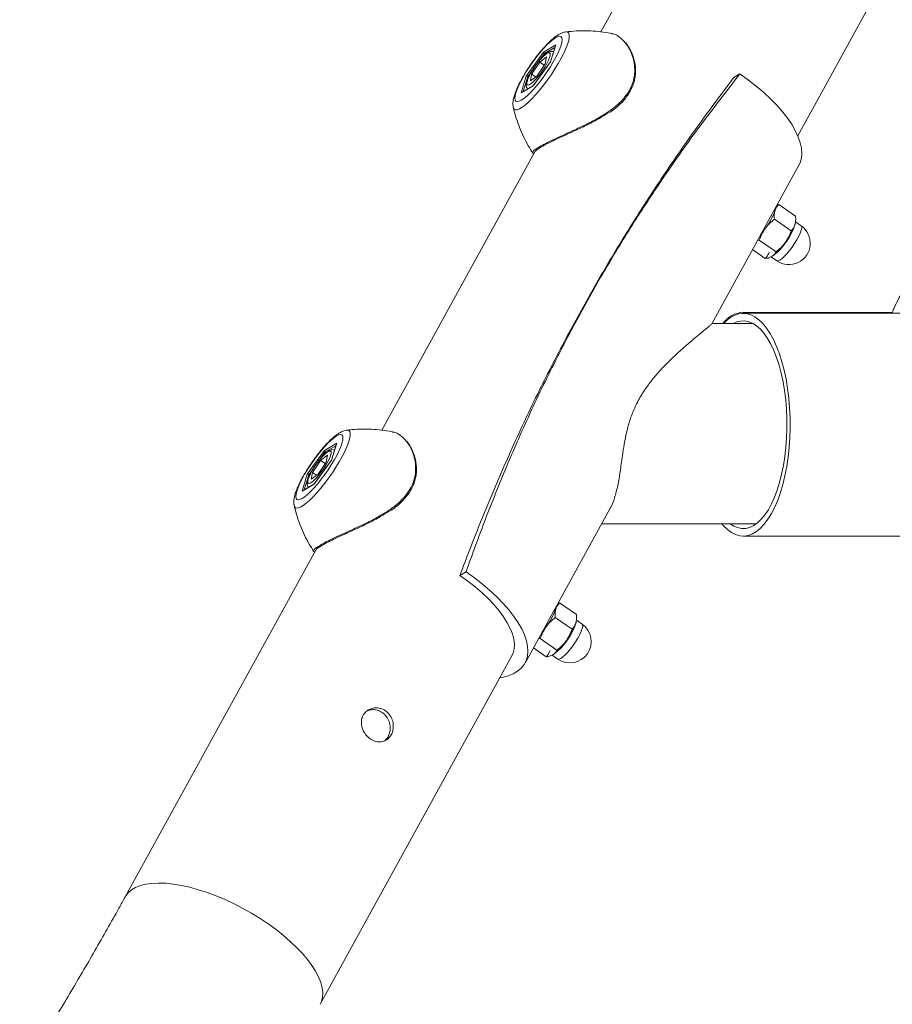
# Model space of a CAD drawing. Units: inches. Extents: x 0 to 26758, y -11567 to 2883.
# Drawn here: x 22182 to 22531, y -7633 to -7240 of the extents above; entities that cross this region are included whole.
import ezdxf

# ---------------------------------------------------------------- set-up
doc = ezdxf.new("R2010")
doc.units = ezdxf.units.IN
doc.header["$MEASUREMENT"] = 0
doc.layers.add('Product', color=7, linetype='Continuous')

msp = doc.modelspace()

# ---------------------------------------------------------------- linework, layer by layer
at = {"layer": 'Product', "color": 7, "lineweight": 0}
for p, q in [((22443.23, -7193.17), (22414.55, -7245.3)), ((22493.16, -7286.85), (22521.12, -7236.03)), ((22391.67, -7253.38), (22396.52, -7250.54)), ((22396.42, -7250.73), (22394.41, -7257.32)), ((22396.52, -7250.54), (22394.46, -7257.26)), ((22384.76, -7262.95), (22391.67, -7253.38)), ((22392.37, -7254.27), (22391.97, -7253.99)), ((22390.12, -7257.37), (22386.89, -7262.16)), ((22394.46, -7257.26), (22387.55, -7266.83)), ((22394.42, -7257.3), (22387.58, -7266.77)), ((22389.1, -7262.84), (22392.33, -7258.05)), ((22392.84, -7255.32), (22390.12, -7257.37)), ((22391.94, -7258.63), (22390.12, -7257.37)), ((22392.84, -7255.32), (22392.33, -7258.05)), ((22382.7, -7269.67), (22384.76, -7262.95)), ((22385.7, -7263.3), (22385.4, -7263.09)), ((22386.39, -7264.9), (22386.89, -7262.16)), ((22389.1, -7262.84), (22386.39, -7264.9)), ((22388.52, -7263.29), (22386.89, -7262.16)), ((22467.59, -7263.54), (22470.05, -7262.1)), ((22387.55, -7266.83), (22382.7, -7269.67)), ((22387.61, -7266.73), (22382.91, -7269.49)), ((22388.19, -7293.23), (22327.09, -7404.29)), ((22387.3, -7293.66), (22387.31, -7293.64)), ((22458.78, -7361.8), (22493.58, -7298.54)), ((22484.86, -7314.39), (22485.52, -7314.22)), ((22492.24, -7318.9), (22485.52, -7314.22)), ((22490.52, -7324.72), (22483.8, -7320.04)), ((22494.5, -7322.74), (22492.2, -7321.15)), ((22492.21, -7321.42), (22492.23, -7321.23)), ((22477.01, -7328.65), (22477.75, -7328.47)), ((22484.47, -7333.14), (22477.75, -7328.47)), ((22480.15, -7335.75), (22475.06, -7332.21)), ((22481.24, -7335.8), (22481.75, -7335.51)), ((22482.52, -7335.12), (22484.79, -7336.7)), ((22402.81, -7364.2), (22411.55, -7348.31)), ((22411.55, -7348.31), (22410.07, -7350.37)), ((22401.32, -7366.27), (22410.07, -7350.37)), ((22530.88, -7357.29), (22471.39, -7357.26)), ((22538.54, -7357.66), (22471.35, -7357.66)), ((22402.81, -7364.2), (22401.32, -7366.27)), ((22475.25, -7361.71), (22458.83, -7361.7)), ((22463.21, -7361.7), (22458.83, -7361.7)), ((22297.3, -7421.93), (22304.2, -7412.36)), ((22304.2, -7412.36), (22309.05, -7409.52)), ((22308.96, -7409.71), (22306.94, -7416.3)), ((22309.05, -7409.52), (22306.99, -7416.24)), ((22302.65, -7416.35), (22299.43, -7421.14)), ((22306.99, -7416.24), (22300.09, -7425.81)), ((22306.95, -7416.28), (22300.12, -7425.75)), ((22305.37, -7414.3), (22302.65, -7416.35)), ((22304.47, -7417.62), (22302.65, -7416.35)), ((22304.91, -7413.25), (22304.5, -7412.97)), ((22305.37, -7414.3), (22304.86, -7417.03)), ((22301.64, -7421.82), (22304.86, -7417.03)), ((22295.24, -7428.66), (22297.3, -7421.93)), ((22298.24, -7422.28), (22297.93, -7422.07)), ((22298.92, -7423.88), (22299.43, -7421.14)), ((22301.64, -7421.82), (22298.92, -7423.88)), ((22301.05, -7422.27), (22299.43, -7421.14)), ((22300.09, -7425.81), (22295.24, -7428.66)), ((22300.14, -7425.71), (22295.44, -7428.47)), ((22384.25, -7497.26), (22418.13, -7435.69)), ((22414.83, -7441.68), (22476.51, -7441.71)), ((22414.83, -7441.68), (22462.84, -7441.7)), ((22471.35, -7446.56), (22538.54, -7446.56)), ((22300.72, -7452.21), (22224.57, -7590.63)), ((22299.84, -7452.64), (22299.84, -7452.62)), ((22358.26, -7462.27), (22360.71, -7460.82)), ((22397.4, -7473.37), (22398.06, -7473.2)), ((22404.78, -7477.88), (22398.06, -7473.2)), ((22403.05, -7483.7), (22396.33, -7479.02)), ((22407.03, -7481.73), (22404.74, -7480.13)), ((22404.74, -7480.4), (22404.77, -7480.21)), ((22389.55, -7487.63), (22390.29, -7487.45)), ((22397, -7492.13), (22390.29, -7487.45)), ((22302.46, -7633.48), (22378.99, -7494.37)), ((22392.69, -7494.73), (22387.59, -7491.19)), ((22395.06, -7494.1), (22397.32, -7495.68)), ((22329.59, -7526.65), (22328.35, -7528.18))]:
    msp.add_line(p, q, dxfattribs=at)
at = {"layer": 'Product', "color": 8, "lineweight": 0}
for p, q in [((22391.97, -7253.99), (22389.95, -7256.78)), ((22396.18, -7251.52), (22391.97, -7253.99)), ((22385.4, -7263.09), (22383.56, -7269.11)), ((22387.22, -7260.57), (22385.4, -7263.09)), ((22308.71, -7410.5), (22304.5, -7412.97)), ((22304.5, -7412.97), (22302.49, -7415.76)), ((22299.75, -7419.55), (22297.93, -7422.07)), ((22297.93, -7422.07), (22296.09, -7428.09))]:
    msp.add_line(p, q, dxfattribs=at)
at = {"layer": 'Product', "color": 8, "lineweight": 0, "flags": 128}
for points in [[(22400.56, -7245.34), (22400.71, -7245.32), (22401.33, -7245.44), (22401.74, -7245.87), (22401.93, -7246.58), (22401.91, -7247.57), (22401.67, -7248.82), (22401.21, -7250.31), (22400.55, -7252), (22399.7, -7253.86), (22398.68, -7255.86), (22397.5, -7257.96), (22396.19, -7260.12), (22394.77, -7262.29), (22393.27, -7264.43), (22391.73, -7266.5), (22390.16, -7268.47), (22388.61, -7270.28), (22387.09, -7271.92), (22385.65, -7273.34), (22384.3, -7274.51), (22383.09, -7275.42), (22382.02, -7276.05), (22381.11, -7276.38), (22380.4, -7276.41), (22379.89, -7276.14), (22379.58, -7275.57), (22379.57, -7275.5)], [(22485.97, -7336.45), (22486.79, -7335.86), (22487.73, -7335), (22488.75, -7333.91), (22489.81, -7332.64), (22490.87, -7331.24), (22491.87, -7329.77), (22492.77, -7328.3), (22493.54, -7326.9), (22494.14, -7325.61), (22494.54, -7324.51), (22494.72, -7323.63), (22494.69, -7323.02), (22494.5, -7322.74)], [(22484.79, -7336.7), (22484.85, -7336.74), (22485.32, -7336.75), (22485.97, -7336.45)], [(22313.09, -7404.32), (22313.25, -7404.3), (22313.86, -7404.43), (22314.27, -7404.85), (22314.47, -7405.56), (22314.44, -7406.55), (22314.2, -7407.8), (22313.75, -7409.29), (22313.09, -7410.98), (22312.24, -7412.84), (22311.21, -7414.84), (22310.03, -7416.94), (22308.72, -7419.1), (22307.31, -7421.27), (22305.81, -7423.41), (22304.26, -7425.48), (22302.7, -7427.45), (22301.14, -7429.26), (22299.63, -7430.9), (22298.18, -7432.32), (22296.84, -7433.49), (22295.62, -7434.4), (22294.55, -7435.03), (22293.65, -7435.36), (22292.93, -7435.39), (22292.42, -7435.12), (22292.12, -7434.55), (22292.1, -7434.48)], [(22398.51, -7495.43), (22399.32, -7494.84), (22400.26, -7493.98), (22401.28, -7492.89), (22402.35, -7491.62), (22403.4, -7490.22), (22404.4, -7488.75), (22405.31, -7487.28), (22406.07, -7485.88), (22406.67, -7484.59), (22407.07, -7483.49), (22407.26, -7482.61), (22407.22, -7482), (22407.03, -7481.73)], [(22397.32, -7495.68), (22397.39, -7495.72), (22397.85, -7495.73), (22398.51, -7495.43)], [(22224.57, -7590.63), (22224.77, -7590.29), (22225.81, -7588.95), (22227.15, -7587.79), (22228.78, -7586.83), (22230.7, -7586.08), (22232.87, -7585.53), (22235.3, -7585.2), (22237.95, -7585.08), (22240.81, -7585.18), (22243.85, -7585.5), (22247.05, -7586.03), (22250.38, -7586.77), (22253.81, -7587.72), (22257.33, -7588.86), (22260.89, -7590.18), (22264.48, -7591.69), (22268.06, -7593.35), (22271.6, -7595.17), (22275.08, -7597.12), (22278.46, -7599.2), (22281.72, -7601.37)], [(22281.72, -7601.37), (22284.84, -7603.64), (22287.79, -7605.97), (22290.53, -7608.35), (22293.07, -7610.76), (22295.36, -7613.18), (22297.4, -7615.59), (22299.16, -7617.97), (22300.64, -7620.31), (22301.82, -7622.57), (22302.69, -7624.76), (22303.25, -7626.84), (22303.48, -7628.8), (22303.39, -7630.63), (22302.99, -7632.31), (22302.46, -7633.48)]]:
    msp.add_lwpolyline(points, dxfattribs=at)
at = {"layer": 'Product', "color": 7, "lineweight": 0, "flags": 128}
for points in [[(22381.86, -7273.01), (22382.74, -7272.59), (22383.78, -7271.89), (22384.94, -7270.92), (22386.21, -7269.72), (22387.56, -7268.29), (22388.95, -7266.69), (22390.36, -7264.94), (22391.75, -7263.08), (22393.09, -7261.15), (22394.35, -7259.21), (22395.51, -7257.28), (22396.54, -7255.41), (22397.41, -7253.65), (22398.11, -7252.03), (22398.62, -7250.6), (22398.92, -7249.37), (22399.02, -7248.39), (22398.91, -7247.67), (22398.59, -7247.22), (22398.07, -7247.07), (22397.36, -7247.2), (22396.48, -7247.62), (22395.44, -7248.32), (22394.28, -7249.29), (22393.01, -7250.5), (22391.66, -7251.92), (22390.27, -7253.52), (22388.86, -7255.27), (22387.47, -7257.13), (22386.13, -7259.06), (22384.87, -7261.01), (22383.71, -7262.93), (22382.68, -7264.8), (22381.81, -7266.56), (22381.11, -7268.18), (22380.61, -7269.61), (22380.3, -7270.84), (22380.2, -7271.82), (22380.31, -7272.54), (22380.63, -7272.99), (22381.15, -7273.15), (22381.86, -7273.01)], [(22390.36, -7262.01), (22391.33, -7260.64), (22392.23, -7259.24), (22393, -7257.88), (22393.61, -7256.62), (22394.04, -7255.53), (22394.26, -7254.65), (22394.26, -7254.03), (22394.04, -7253.69), (22393.62, -7253.65), (22393.01, -7253.91), (22392.24, -7254.46), (22391.35, -7255.28), (22390.38, -7256.32), (22389.37, -7257.54), (22388.37, -7258.88), (22387.43, -7260.27), (22386.59, -7261.66), (22385.9, -7262.98), (22385.37, -7264.16), (22385.05, -7265.15), (22384.94, -7265.91), (22385.04, -7266.39), (22385.36, -7266.58), (22385.88, -7266.47), (22386.58, -7266.06), (22387.41, -7265.37), (22388.35, -7264.44), (22389.35, -7263.3), (22390.36, -7262.01)], [(22394.46, -7257.26), (22394.42, -7257.29), (22394.42, -7257.3)], [(22493.58, -7298.54), (22494.05, -7297.55), (22494.56, -7295.78), (22494.75, -7293.86), (22494.61, -7291.8), (22494.14, -7289.61), (22493.35, -7287.31), (22492.25, -7284.92), (22490.83, -7282.45), (22489.12, -7279.92), (22487.12, -7277.35), (22484.85, -7274.75), (22482.32, -7272.16), (22479.56, -7269.57), (22476.57, -7267.02), (22473.4, -7264.53), (22470.05, -7262.1)], [(22387.55, -7266.83), (22387.58, -7266.78), (22387.58, -7266.77)], [(22492.02, -7322.25), (22492.17, -7321.64), (22492.21, -7321.42)], [(22462.84, -7441.7), (22463.52, -7442.49), (22465.08, -7443.99), (22466.68, -7445.16), (22468.33, -7445.98), (22470, -7446.45), (22471.68, -7446.56), (22473.35, -7446.31), (22475.02, -7445.7), (22476.65, -7444.75), (22478.24, -7443.45), (22479.77, -7441.82), (22481.24, -7439.87), (22482.62, -7437.61), (22483.92, -7435.07), (22485.11, -7432.27), (22486.19, -7429.22), (22487.16, -7425.95), (22487.99, -7422.49), (22488.7, -7418.87), (22489.26, -7415.11), (22489.68, -7411.25), (22489.95, -7407.31), (22490.07, -7403.33), (22490.04, -7399.35), (22489.86, -7395.38), (22489.54, -7391.47), (22489.06, -7387.64), (22488.44, -7383.94), (22487.69, -7380.37), (22486.8, -7376.98), (22485.79, -7373.8), (22484.66, -7370.84), (22483.43, -7368.14), (22482.09, -7365.7), (22480.68, -7363.56), (22479.18, -7361.74), (22477.63, -7360.23), (22476.02, -7359.07), (22474.37, -7358.25), (22472.71, -7357.78), (22471.03, -7357.67), (22469.35, -7357.92), (22467.69, -7358.52), (22466.06, -7359.48), (22464.47, -7360.77), (22463.55, -7361.7)], [(22466.18, -7441.71), (22467.54, -7442.56), (22469.13, -7443.22), (22470.73, -7443.54), (22472.35, -7443.5), (22473.95, -7443.1), (22475.53, -7442.36), (22477.08, -7441.27), (22478.58, -7439.85), (22480.01, -7438.1), (22481.38, -7436.05), (22482.65, -7433.71), (22483.83, -7431.1), (22484.91, -7428.25), (22485.86, -7425.17), (22486.7, -7421.89), (22487.4, -7418.45), (22487.97, -7414.86), (22488.39, -7411.17), (22488.67, -7407.4), (22488.8, -7403.58), (22488.79, -7399.75), (22488.62, -7395.94), (22488.31, -7392.19), (22487.85, -7388.52), (22487.25, -7384.96), (22486.52, -7381.55), (22485.65, -7378.32), (22484.67, -7375.29), (22483.57, -7372.49), (22482.36, -7369.94), (22481.07, -7367.67), (22479.68, -7365.69), (22478.23, -7364.02), (22476.72, -7362.67), (22475.17, -7361.66), (22473.58, -7361), (22471.97, -7360.69), (22470.36, -7360.73), (22468.75, -7361.12), (22467.46, -7361.71)], [(22294.4, -7431.99), (22295.28, -7431.57), (22296.31, -7430.87), (22297.48, -7429.9), (22298.75, -7428.7), (22300.09, -7427.27), (22301.49, -7425.67), (22302.89, -7423.92), (22304.28, -7422.06), (22305.62, -7420.13), (22306.89, -7418.19), (22308.05, -7416.26), (22309.07, -7414.39), (22309.94, -7412.63), (22310.64, -7411.01), (22311.15, -7409.58), (22311.46, -7408.35), (22311.55, -7407.37), (22311.44, -7406.65), (22311.12, -7406.2), (22310.6, -7406.05), (22309.89, -7406.18), (22309.01, -7406.6), (22307.98, -7407.31), (22306.81, -7408.27), (22305.54, -7409.48), (22304.2, -7410.9), (22302.8, -7412.5), (22301.4, -7414.25), (22300.01, -7416.11), (22298.67, -7418.04), (22297.4, -7419.99), (22296.24, -7421.92), (22295.22, -7423.78), (22294.35, -7425.54), (22293.65, -7427.16), (22293.14, -7428.59), (22292.83, -7429.82), (22292.74, -7430.8), (22292.85, -7431.53), (22293.17, -7431.97), (22293.69, -7432.13), (22294.4, -7431.99)], [(22309.05, -7409.52), (22308.99, -7409.61), (22308.96, -7409.71)], [(22302.89, -7420.99), (22303.87, -7419.62), (22304.76, -7418.22), (22305.53, -7416.86), (22306.14, -7415.6), (22306.57, -7414.51), (22306.79, -7413.63), (22306.79, -7413.01), (22306.58, -7412.67), (22306.16, -7412.63), (22305.55, -7412.89), (22304.78, -7413.44), (22303.88, -7414.26), (22302.91, -7415.3), (22301.9, -7416.52), (22300.91, -7417.86), (22299.96, -7419.26), (22299.13, -7420.64), (22298.43, -7421.96), (22297.91, -7423.14), (22297.58, -7424.13), (22297.47, -7424.89), (22297.58, -7425.37), (22297.9, -7425.56), (22298.42, -7425.45), (22299.11, -7425.04), (22299.95, -7424.35), (22300.89, -7423.42), (22301.88, -7422.28), (22302.89, -7420.99)], [(22306.99, -7416.24), (22306.96, -7416.28), (22306.95, -7416.28)], [(22300.09, -7425.81), (22300.11, -7425.76), (22300.12, -7425.75)], [(22378.99, -7494.37), (22379.52, -7493.2), (22379.93, -7491.52), (22380.01, -7489.69), (22379.78, -7487.73), (22379.22, -7485.65), (22378.35, -7483.47), (22377.17, -7481.2), (22375.7, -7478.86), (22373.93, -7476.48), (22371.89, -7474.07), (22369.6, -7471.65), (22367.07, -7469.24), (22364.32, -7466.86), (22361.37, -7464.53), (22358.26, -7462.27)], [(22374.16, -7503.16), (22375.18, -7502.98), (22377.49, -7502.36), (22379.52, -7501.54), (22381.28, -7500.51), (22382.74, -7499.29), (22383.89, -7497.87), (22384.72, -7496.27), (22385.23, -7494.51), (22385.42, -7492.59), (22385.28, -7490.53), (22384.81, -7488.34), (22384.02, -7486.04), (22382.92, -7483.64), (22381.5, -7481.17), (22379.79, -7478.64), (22377.79, -7476.07), (22375.52, -7473.48), (22372.99, -7470.88), (22370.22, -7468.3), (22367.24, -7465.75), (22364.06, -7463.25), (22360.71, -7460.82)], [(22404.56, -7481.23), (22404.71, -7480.62), (22404.74, -7480.4)]]:
    msp.add_lwpolyline(points, dxfattribs=at)
at = {"layer": 'Product', "color": 7, "lineweight": 0}
for centre, radius, start, end in [((22397, -7250.9), 0.6, 143.1254, 163.8648), ((22392.28, -7253.45), 0.618, 173.0747, 239.4662), ((22384.95, -7263.62), 0.701, 49.905, 105.2939), ((22383.25, -7270.07), 0.67, 120.6587, 144.2459), ((22458.32, -7307.29), 27.37, 322.8617, 339.9167), ((22480.03, -7315.35), 4.2, 341.5527, 357.488), ((22449.77, -7302.1), 37.32, 320.4373, 324.4339), ((22467.3, -7314.18), 26.01, 308.1437, 342.2591), ((22489.64, -7329.72), 8.5, 235.1626, 55.1692), ((22466.29, -7312.84), 27.4, 322.8729, 339.9054), ((22469.71, -7317.26), 22.06, 306.9192, 326.679), ((22472.09, -7368.29), 11.06, 93.6224, 143.4177), ((22304.82, -7412.44), 0.616, 172.9762, 239.5659), ((22297.48, -7422.61), 0.702, 49.9301, 105.3022), ((22295.78, -7429.05), 0.67, 120.6558, 144.2441), ((22392.57, -7474.33), 4.2, 341.5535, 357.4865), ((22370.82, -7466.25), 27.4, 322.8735, 339.9048), ((22362.28, -7461.06), 37.36, 320.4398, 324.4327), ((22379.84, -7473.16), 26.01, 308.1446, 342.2641), ((22402.18, -7488.7), 8.5, 235.1676, 55.1644), ((22378.77, -7471.79), 27.46, 322.8914, 339.8868), ((22382.22, -7476.22), 22.08, 306.9315, 326.6668)]:
    msp.add_arc(centre, radius, start, end, dxfattribs=at)
for points, knots in [([(22400.51, -7245.35), (22400.47, -7245.36), (22400.07, -7245.38), (22399.32, -7245.61), (22398.2, -7246.06), (22396.92, -7246.83), (22395.55, -7247.87), (22394.12, -7249.15), (22392.69, -7250.58), (22391.24, -7252.18), (22389.8, -7253.89), (22388.39, -7255.7), (22387.01, -7257.59), (22385.69, -7259.52), (22384.45, -7261.46), (22383.3, -7263.39), (22382.26, -7265.29), (22381.36, -7267.13), (22380.59, -7268.9), (22379.97, -7270.63), (22379.54, -7272.27), (22379.38, -7273.72), (22379.4, -7274.75), (22379.53, -7275.26), (22379.57, -7275.4)], [0, 0, 0, 0, 0.003544, 0.030773, 0.060773, 0.098194, 0.147662, 0.19488, 0.249009, 0.305389, 0.363947, 0.424189, 0.485386, 0.546698, 0.607279, 0.666222, 0.722795, 0.776393, 0.826756, 0.874171, 0.920289, 0.958741, 0.988581, 1, 1, 1, 1]), ([(22418.8, -7245.98), (22418.67, -7245.95), (22417.23, -7245.62), (22414.44, -7245.26), (22410.48, -7244.91), (22406.57, -7244.87), (22403.25, -7245.01), (22401.25, -7245.28), (22400.53, -7245.37)], [0, 0, 0, 0, 0.0221962, 0.241653, 0.458099, 0.6712927, 0.8808176, 1, 1, 1, 1]), ([(22424.18, -7249.63), (22423.5, -7248.88), (22422.19, -7247.44), (22420.22, -7246.18), (22419.03, -7246.09), (22418.78, -7246.08)], [0, 0, 0, 0, 0.461436, 0.886559, 1, 1, 1, 1]), ([(22417.97, -7277.52), (22418.37, -7277.25), (22419.57, -7276.43), (22421.3, -7275), (22423.15, -7273.24), (22424.69, -7271.42), (22426.02, -7269.48), (22427.06, -7267.47), (22427.8, -7265.43), (22428.23, -7263.39), (22428.41, -7261.33), (22428.34, -7259.25), (22428.01, -7257.16), (22427.44, -7255.11), (22426.64, -7253.13), (22425.67, -7251.31), (22424.85, -7250.23), (22424.46, -7249.72)], [0, 0, 0, 0, 0.045326, 0.134046, 0.206397, 0.281091, 0.353307, 0.422773, 0.489414, 0.552665, 0.615233, 0.679347, 0.744377, 0.810052, 0.875578, 0.940861, 1, 1, 1, 1]), ([(22395.68, -7253.4), (22395.51, -7253.29), (22395.17, -7253.09), (22394.55, -7253.08), (22393.91, -7253.24), (22393.16, -7253.64), (22392.29, -7254.3), (22391.33, -7255.21), (22390.35, -7256.27), (22389.38, -7257.45), (22388.77, -7258.28), (22388.46, -7258.7)], [0, 0, 0, 0, 0.059758, 0.122749, 0.185012, 0.264917, 0.386102, 0.52524, 0.67608, 0.83722, 1, 1, 1, 1]), ([(22388.46, -7258.7), (22388.45, -7258.72), (22388.12, -7259.16), (22387.52, -7260.06), (22386.69, -7261.39), (22385.98, -7262.68), (22385.4, -7263.9), (22384.97, -7265.03), (22384.71, -7266.01), (22384.67, -7266.85), (22384.86, -7267.51), (22385.13, -7267.98), (22385.4, -7268.11), (22385.47, -7268.14)], [0, 0, 0, 0, 0.004191, 0.156323, 0.304586, 0.444254, 0.571482, 0.683979, 0.783613, 0.857942, 0.916106, 0.977475, 1, 1, 1, 1]), ([(22411.55, -7348.31), (22413.38, -7345.13), (22418.87, -7335.59), (22428.49, -7319.97), (22441.13, -7300.87), (22454.89, -7281.5), (22465, -7268.56), (22470.05, -7262.1)], [0, 0, 0, 0, 0.105586, 0.316641, 0.527573, 0.764336, 1, 1, 1, 1]), ([(22410.07, -7350.37), (22411.88, -7347.21), (22417.29, -7337.75), (22426.72, -7322.23), (22439.13, -7303.06), (22452.66, -7283.42), (22462.62, -7270.16), (22467.59, -7263.54)], [0, 0, 0, 0, 0.104598, 0.313688, 0.522639, 0.761834, 1, 1, 1, 1]), ([(22379.57, -7275.44), (22379.61, -7275.63), (22379.91, -7277.1), (22380.72, -7279.81), (22382.03, -7283.55), (22383.64, -7287.22), (22385.38, -7290.61), (22386.7, -7292.7), (22387.31, -7293.65)], [0, 0, 0, 0, 0.028876, 0.226323, 0.425959, 0.627153, 0.829483, 1, 1, 1, 1]), ([(22417.6, -7277.58), (22416.4, -7278.35), (22413.72, -7280.07), (22409.36, -7282.33), (22404.89, -7284.45), (22400.76, -7286.33), (22397.16, -7287.96), (22394.05, -7289.46), (22391.45, -7290.75), (22389.73, -7291.96), (22388.42, -7292.62), (22388.29, -7293.14), (22388.28, -7293.19)], [0, 0, 0, 0, 0.128115, 0.285863, 0.441981, 0.572779, 0.694665, 0.797413, 0.884117, 0.952005, 0.994985, 1, 1, 1, 1]), ([(22387.31, -7293.63), (22387.35, -7293.7), (22387.43, -7293.9), (22387.63, -7293.97), (22387.75, -7294.02)], [0, 0, 0, 0, 0.38224, 1, 1, 1, 1]), ([(22483.8, -7320.04), (22483.75, -7319.46), (22483.67, -7318.32), (22483.9, -7317.22), (22484.02, -7316.68)], [0, 0, 0, 0, 0.518094, 1, 1, 1, 1]), ([(22484.02, -7316.68), (22484.04, -7316.61), (22484.19, -7316.11), (22484.62, -7315.22), (22485.22, -7314.55), (22485.52, -7314.22)], [0, 0, 0, 0, 0.073662, 0.539631, 1, 1, 1, 1]), ([(22480.13, -7323.81), (22480.2, -7323.71), (22480.75, -7322.95), (22481.92, -7321.63), (22483.17, -7320.57), (22483.8, -7320.04)], [0, 0, 0, 0, 0.069995, 0.530574, 1, 1, 1, 1]), ([(22492.24, -7318.9), (22492.29, -7319.48), (22492.37, -7320.61), (22492.14, -7321.72), (22492.02, -7322.25)], [0, 0, 0, 0, 0.518103, 1, 1, 1, 1]), ([(22477.75, -7328.47), (22478.06, -7327.66), (22478.69, -7326.02), (22479.65, -7324.55), (22480.13, -7323.81)], [0, 0, 0, 0, 0.4947911, 1, 1, 1, 1]), ([(22490.52, -7324.72), (22490.2, -7325.53), (22489.57, -7327.16), (22488.62, -7328.63), (22488.14, -7329.38)], [0, 0, 0, 0, 0.494758, 1, 1, 1, 1]), ([(22492.02, -7322.25), (22492, -7322.32), (22491.85, -7322.82), (22491.42, -7323.71), (22490.82, -7324.38), (22490.52, -7324.72)], [0, 0, 0, 0, 0.0736712, 0.5396266, 1, 1, 1, 1]), ([(22488.14, -7329.38), (22488.06, -7329.48), (22487.52, -7330.23), (22486.35, -7331.56), (22485.1, -7332.61), (22484.47, -7333.14)], [0, 0, 0, 0, 0.07, 0.530574, 1, 1, 1, 1]), ([(22480.15, -7335.75), (22480.47, -7335.4), (22481.14, -7334.68), (22481.48, -7333.76), (22481.66, -7333.29)], [0, 0, 0, 0, 0.4864713, 1, 1, 1, 1]), ([(22484.47, -7333.14), (22484.18, -7333.65), (22483.79, -7334.35), (22483.13, -7334.78), (22482.96, -7334.9)], [0, 0, 0, 0, 0.731239, 1, 1, 1, 1]), ([(22482.96, -7334.9), (22482.29, -7335.18), (22481.38, -7335.57), (22480.41, -7335.71), (22480.15, -7335.75)], [0, 0, 0, 0, 0.737132, 1, 1, 1, 1]), ([(22537.73, -7344.93), (22537.58, -7345.13), (22536.63, -7346.36), (22535.08, -7348.8), (22533.12, -7352.26), (22531.66, -7355.23), (22530.96, -7357.07), (22530.73, -7357.66)], [0, 0, 0, 0, 0.051256, 0.321096, 0.593873, 0.868726, 1, 1, 1, 1]), ([(22360.71, -7460.82), (22361.97, -7457.31), (22365.72, -7446.79), (22372.39, -7429.46), (22381.36, -7408.13), (22391.36, -7386.31), (22398.99, -7371.57), (22402.81, -7364.2)], [0, 0, 0, 0, 0.106211, 0.317544, 0.527975, 0.764087, 1, 1, 1, 1]), ([(22418.1, -7435.63), (22418.19, -7435.51), (22419.08, -7434.21), (22420.09, -7431.05), (22421.38, -7426.25), (22422.28, -7420.63), (22423.02, -7415.09), (22423.82, -7409.77), (22424.76, -7404.97), (22426.06, -7400.22), (22427.9, -7395.42), (22430.35, -7390.69), (22433.28, -7386.31), (22436.33, -7382.5), (22439.39, -7379.14), (22442.44, -7376.07), (22445.55, -7373.17), (22448.61, -7370.47), (22451.57, -7367.96), (22454.2, -7365.76), (22456.29, -7364.08), (22457.65, -7362.85), (22458.44, -7362.28), (22458.66, -7361.92), (22458.7, -7361.85)], [0, 0, 0, 0, 0.0051016, 0.0540666, 0.1117193, 0.1761026, 0.2488061, 0.3033341, 0.3606021, 0.416312, 0.4723121, 0.5364636, 0.5984461, 0.6525808, 0.7039913, 0.7539185, 0.8010699, 0.8496328, 0.8939503, 0.9341839, 0.9673478, 0.9853599, 0.99748, 1, 1, 1, 1]), ([(22358.26, -7462.27), (22359.56, -7458.81), (22363.46, -7448.49), (22370.32, -7431.46), (22379.5, -7410.33), (22389.71, -7388.53), (22397.45, -7373.69), (22401.32, -7366.27)], [0, 0, 0, 0, 0.105132, 0.314447, 0.522959, 0.761583, 1, 1, 1, 1]), ([(22313.05, -7404.34), (22313, -7404.34), (22312.61, -7404.36), (22311.86, -7404.59), (22310.74, -7405.04), (22309.45, -7405.81), (22308.09, -7406.85), (22306.65, -7408.13), (22305.23, -7409.56), (22303.78, -7411.16), (22302.34, -7412.87), (22300.92, -7414.68), (22299.55, -7416.57), (22298.23, -7418.5), (22296.98, -7420.44), (22295.84, -7422.37), (22294.8, -7424.27), (22293.89, -7426.11), (22293.12, -7427.88), (22292.5, -7429.61), (22292.08, -7431.25), (22291.92, -7432.7), (22291.93, -7433.73), (22292.07, -7434.24), (22292.1, -7434.38)], [0, 0, 0, 0, 0.003544, 0.030797, 0.060774, 0.098195, 0.147663, 0.194881, 0.24901, 0.305405, 0.363964, 0.42419, 0.485386, 0.546712, 0.607279, 0.666222, 0.722795, 0.776405, 0.826757, 0.874172, 0.920289, 0.958741, 0.988581, 1, 1, 1, 1]), ([(22331.34, -7404.96), (22331.2, -7404.93), (22329.76, -7404.6), (22326.97, -7404.24), (22323.02, -7403.89), (22319.1, -7403.85), (22315.78, -7404), (22313.79, -7404.26), (22313.07, -7404.35)], [0, 0, 0, 0, 0.022196, 0.241653, 0.458099, 0.671293, 0.880818, 1, 1, 1, 1]), ([(22336.71, -7408.61), (22336.03, -7407.86), (22334.72, -7406.42), (22332.76, -7405.16), (22331.56, -7405.08), (22331.31, -7405.06)], [0, 0, 0, 0, 0.461376, 0.886573, 1, 1, 1, 1]), ([(22308.21, -7412.38), (22308.05, -7412.28), (22307.7, -7412.07), (22307.09, -7412.06), (22306.45, -7412.22), (22305.69, -7412.62), (22304.82, -7413.28), (22303.87, -7414.19), (22302.89, -7415.25), (22301.92, -7416.43), (22301.3, -7417.26), (22300.99, -7417.68)], [0, 0, 0, 0, 0.059756, 0.122845, 0.185011, 0.264914, 0.386176, 0.525311, 0.676149, 0.837222, 1, 1, 1, 1]), ([(22330.5, -7436.5), (22330.91, -7436.23), (22332.11, -7435.41), (22333.83, -7433.98), (22335.69, -7432.22), (22337.23, -7430.4), (22338.55, -7428.46), (22339.59, -7426.45), (22340.33, -7424.41), (22340.77, -7422.37), (22340.95, -7420.31), (22340.87, -7418.23), (22340.55, -7416.14), (22339.97, -7414.09), (22339.18, -7412.11), (22338.21, -7410.29), (22337.39, -7409.21), (22337, -7408.7)], [0, 0, 0, 0, 0.045301, 0.134043, 0.206392, 0.281085, 0.3532999, 0.4227658, 0.4894053, 0.5526546, 0.6152219, 0.6793349, 0.7443638, 0.8100376, 0.8755631, 0.9408448, 1, 1, 1, 1]), ([(22300.99, -7417.68), (22300.98, -7417.7), (22300.65, -7418.14), (22300.06, -7419.04), (22299.23, -7420.37), (22298.52, -7421.66), (22297.94, -7422.88), (22297.5, -7424.01), (22297.25, -7424.99), (22297.21, -7425.83), (22297.39, -7426.49), (22297.67, -7426.96), (22297.94, -7427.09), (22298.01, -7427.13)], [0, 0, 0, 0, 0.00419, 0.156329, 0.304598, 0.444312, 0.571507, 0.68404, 0.783657, 0.857991, 0.916183, 0.977553, 1, 1, 1, 1]), ([(22292.1, -7434.42), (22292.14, -7434.61), (22292.44, -7436.08), (22293.26, -7438.79), (22294.57, -7442.53), (22296.18, -7446.2), (22297.92, -7449.59), (22299.24, -7451.68), (22299.84, -7452.64)], [0, 0, 0, 0, 0.0288761, 0.2263228, 0.4259576, 0.6271506, 0.8294588, 1, 1, 1, 1]), ([(22330.13, -7436.56), (22328.93, -7437.33), (22326.26, -7439.05), (22321.89, -7441.31), (22317.43, -7443.43), (22313.29, -7445.31), (22309.69, -7446.95), (22306.59, -7448.44), (22303.98, -7449.73), (22302.26, -7450.94), (22300.96, -7451.6), (22300.83, -7452.12), (22300.81, -7452.17)], [0, 0, 0, 0, 0.128115, 0.285889, 0.442006, 0.572778, 0.69469, 0.797412, 0.884117, 0.952004, 0.994985, 1, 1, 1, 1]), ([(22299.85, -7452.61), (22299.88, -7452.68), (22299.96, -7452.88), (22300.16, -7452.95), (22300.29, -7453)], [0, 0, 0, 0, 0.38271, 1, 1, 1, 1]), ([(22396.55, -7475.66), (22396.57, -7475.59), (22396.73, -7475.09), (22397.15, -7474.2), (22397.76, -7473.53), (22398.06, -7473.2)], [0, 0, 0, 0, 0.073683, 0.539741, 1, 1, 1, 1]), ([(22392.67, -7482.79), (22392.74, -7482.69), (22393.29, -7481.94), (22394.45, -7480.61), (22395.7, -7479.55), (22396.33, -7479.02)], [0, 0, 0, 0, 0.069997, 0.530572, 1, 1, 1, 1]), ([(22396.33, -7479.02), (22396.29, -7478.44), (22396.21, -7477.31), (22396.44, -7476.2), (22396.55, -7475.66)], [0, 0, 0, 0, 0.518101, 1, 1, 1, 1]), ([(22404.78, -7477.88), (22404.82, -7478.46), (22404.9, -7479.59), (22404.67, -7480.7), (22404.56, -7481.23)], [0, 0, 0, 0, 0.518119, 1, 1, 1, 1]), ([(22390.29, -7487.45), (22390.6, -7486.64), (22391.23, -7485), (22392.18, -7483.53), (22392.67, -7482.79)], [0, 0, 0, 0, 0.4947114, 1, 1, 1, 1]), ([(22404.56, -7481.23), (22404.54, -7481.3), (22404.38, -7481.8), (22403.96, -7482.69), (22403.35, -7483.36), (22403.05, -7483.7)], [0, 0, 0, 0, 0.0736625, 0.5396242, 1, 1, 1, 1]), ([(22403.05, -7483.7), (22402.74, -7484.51), (22402.11, -7486.14), (22401.15, -7487.62), (22400.67, -7488.36)], [0, 0, 0, 0, 0.494755, 1, 1, 1, 1]), ([(22400.67, -7488.36), (22400.6, -7488.46), (22400.05, -7489.21), (22398.89, -7490.54), (22397.64, -7491.59), (22397, -7492.13)], [0, 0, 0, 0, 0.070094, 0.530495, 1, 1, 1, 1]), ([(22392.69, -7494.73), (22393.01, -7494.38), (22393.67, -7493.66), (22394.02, -7492.74), (22394.2, -7492.27)], [0, 0, 0, 0, 0.486478, 1, 1, 1, 1]), ([(22395.49, -7493.88), (22394.82, -7494.16), (22393.92, -7494.55), (22392.94, -7494.7), (22392.69, -7494.73)], [0, 0, 0, 0, 0.737133, 1, 1, 1, 1]), ([(22397, -7492.13), (22396.72, -7492.63), (22396.32, -7493.33), (22395.67, -7493.76), (22395.49, -7493.88)], [0, 0, 0, 0, 0.73148, 1, 1, 1, 1]), ([(22331.41, -7524.49), (22331.24, -7524.98), (22330.85, -7526.11), (22329.64, -7527.6), (22327.84, -7528.61), (22325.75, -7528.83), (22323.64, -7528.28), (22321.71, -7527.06), (22320.16, -7525.32), (22319.13, -7523.23), (22318.76, -7520.97), (22319.17, -7518.77), (22320.33, -7516.91), (22322.08, -7515.62), (22324.2, -7515.03), (22326.46, -7515.22), (22328.55, -7516.18), (22330.23, -7517.81), (22331.33, -7519.88), (22331.81, -7522.21), (22331.54, -7523.74), (22331.41, -7524.49)], [0, 0, 0, 0, 0.037251, 0.087122, 0.135094, 0.184098, 0.236342, 0.291393, 0.347685, 0.403874, 0.458885, 0.511923, 0.56325, 0.6143, 0.666581, 0.720526, 0.775569, 0.831226, 0.887608, 0.944423, 1, 1, 1, 1]), ([(22321.3, -7516.36), (22321.84, -7516.16), (22323.08, -7515.72), (22325.21, -7515.95), (22327.3, -7516.89), (22328.99, -7518.51), (22330.09, -7520.59), (22330.53, -7522.89), (22330.34, -7525), (22329.8, -7526.17), (22329.59, -7526.65)], [0, 0, 0, 0, 0.10025, 0.231215, 0.364625, 0.499223, 0.635534, 0.773229, 0.908181, 1, 1, 1, 1]), ([(22224.57, -7590.63), (22223.75, -7592.11), (22221.38, -7596.41), (22217.37, -7603.56), (22212.51, -7612.08), (22207.53, -7620.68), (22202.42, -7629.33), (22197.21, -7638.04), (22191.88, -7646.8), (22186.97, -7654.76), (22183.81, -7659.79), (22182.49, -7661.91)], [0, 0, 0, 0, 0.061227, 0.178237, 0.296802, 0.416846, 0.538256, 0.660926, 0.784738, 0.909581, 1, 1, 1, 1])]:
    msp.add_open_spline(points, degree=3, knots=knots, dxfattribs=at)
at = {"layer": 'Product', "color": 8, "lineweight": 0}
for points, knots in [([(22387.31, -7293.64), (22387.35, -7293.44), (22387.49, -7292.75), (22388.89, -7291.94), (22390.69, -7290.73), (22393.36, -7289.39), (22396.52, -7287.86), (22400.22, -7286.19), (22404.42, -7284.28), (22409, -7282.12), (22413.43, -7279.8), (22417.41, -7277.36), (22420.57, -7274.99), (22423.15, -7272.53), (22425.14, -7270.07), (22426.64, -7267.4), (22427.6, -7264.69), (22428.04, -7262.04), (22428.07, -7259.22), (22427.6, -7256.25), (22426.41, -7253.02), (22425.3, -7250.73), (22424.27, -7249.72), (22424.18, -7249.63)], [0, 0, 0, 0, 0.009088, 0.030778, 0.065957, 0.109566, 0.162636, 0.223905, 0.291257, 0.369447, 0.450655, 0.514779, 0.578445, 0.627051, 0.674199, 0.719726, 0.763253, 0.802208, 0.839538, 0.889142, 0.935612, 0.994158, 1, 1, 1, 1]), ([(22299.84, -7452.62), (22299.88, -7452.42), (22300.03, -7451.73), (22301.42, -7450.92), (22303.23, -7449.71), (22305.89, -7448.37), (22309.06, -7446.84), (22312.76, -7445.17), (22316.96, -7443.26), (22321.54, -7441.1), (22325.96, -7438.78), (22329.94, -7436.34), (22333.11, -7433.97), (22335.69, -7431.51), (22337.68, -7429.05), (22339.18, -7426.38), (22340.14, -7423.67), (22340.58, -7421.02), (22340.6, -7418.2), (22340.14, -7415.23), (22338.95, -7412), (22337.83, -7409.71), (22336.8, -7408.7), (22336.71, -7408.61)], [0, 0, 0, 0, 0.009084, 0.030774, 0.065953, 0.109574, 0.162645, 0.223913, 0.291252, 0.369455, 0.450663, 0.514775, 0.578451, 0.627047, 0.674204, 0.719731, 0.763254, 0.802211, 0.839541, 0.889142, 0.935612, 0.994158, 1, 1, 1, 1])]:
    msp.add_open_spline(points, degree=3, knots=knots, dxfattribs=at)

doc.saveas('drawing.dxf')
